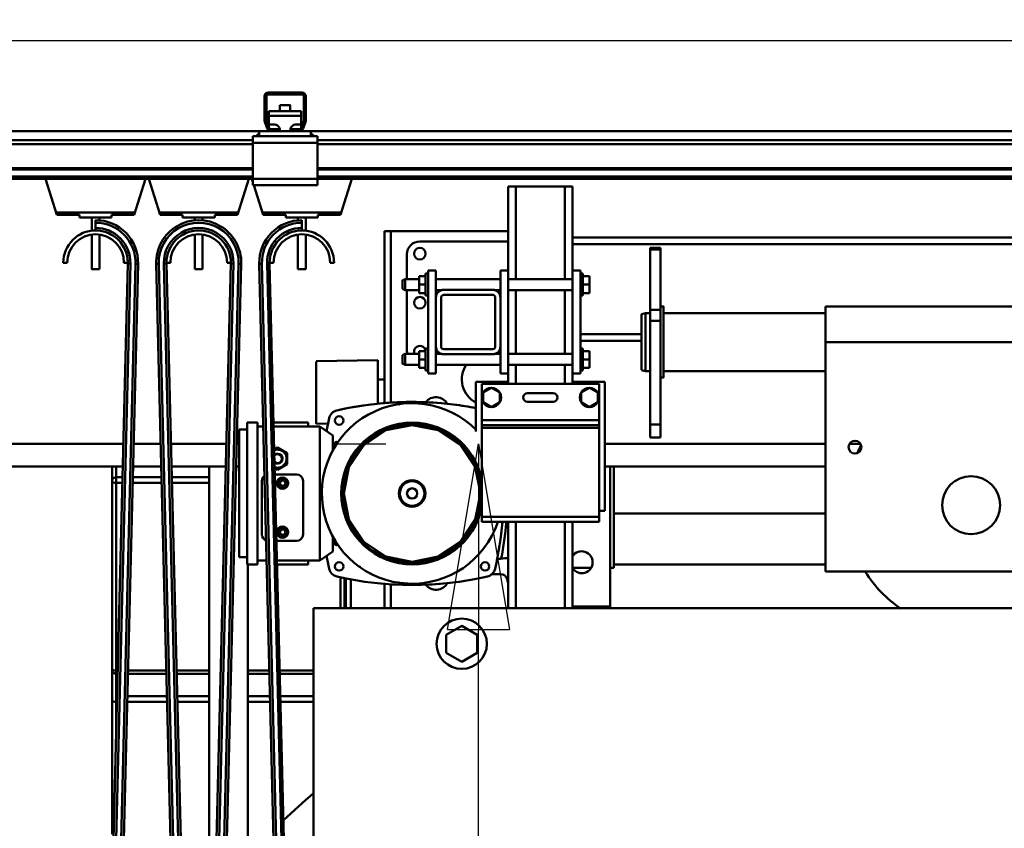
# Model space of a CAD drawing. Units: millimetres. Extents: x 0 to 23760, y 0 to 16800.
# Drawn here: x 7454 to 8218, y 12711 to 13338 of the extents above; entities that cross this region are included whole.
import ezdxf

# ---------------------------------------------------------------- set-up
doc = ezdxf.new("R2010")
doc.units = ezdxf.units.MM
doc.header["$MEASUREMENT"] = 0
doc.layers.add('(1) Shape lines', color=7, linetype='Continuous', lineweight=35)
doc.layers.add('(6) Dimensions', color=7, linetype='Continuous', lineweight=35)
doc.styles.add('Arial', font='ARIAL.TTF')
doc.dimstyles.new('Vertex Style', dxfattribs={"dimscale": 40, "dimtxt": 0.18, "dimasz": 3.6, "dimexe": 1.8, "dimexo": 0.0625, "dimgap": 1.7, "dimtad": 1, "dimdec": 1, "dimdsep": 46, "dimtxsty": 'Arial', "dimblk1": 'CLOSED', "dimblk2": 'CLOSED', "dimsah": 1, "dimcen": 0.09, "dimdle": 1.8, "dimclrd": 9, "dimclre": 9, "dimadec": 1, "dimazin": 2, "dimtfac": 0.65, "dimtdec": 4, "dimtmove": 0, "dimatfit": 3, "dimfxl": 0, "dimtolj": 1, "dimtzin": 0, "dimlwd": 25, "dimlwe": 25, "dimarcsym": 0})

# ---------------------------------------------------------------- blocks, each defined once
blk = doc.blocks.new('_Closed')
at = {"color": 0, "linetype": 'ByBlock', "lineweight": -2}
for p, q in [((-1, 0.166667), (0, 0)), ((-1, 0.166667), (-1, -0.166667)), ((0, 0), (-1, -0.166667)), ((0, 0), (-1, 0))]:
    blk.add_line(p, q, dxfattribs=at)
blk = doc.blocks.new('*D49')
at = {"layer": '(6) Dimensions', "color": 9, "lineweight": 25}
for p, q in [((8720, 13422.9), (8720, 14185.52)), ((10444, 13422.9), (8648, 13422.9)), ((8720, 12558.4), (8720, 13278.9)), ((8180, 12414.4), (8792, 12414.4))]:
    blk.add_line(p, q, dxfattribs=at)
at = {"layer": 'Defpoints', "color": 0}
for p in [(8719.04, 13422.9), (10564, 13422.9), (8060, 12414.4)]:
    blk.add_point(p, dxfattribs=at)
at = {"layer": '(6) Dimensions', "color": 9, "lineweight": 25, "xscale": 144, "yscale": 144, "zscale": 144}
for p, rotation in [((8720, 13422.9), 90), ((8720, 12414.4), 270)]:
    blk.add_blockref('_Closed', p, dxfattribs=dict(at, rotation=rotation))
at = {"layer": '(6) Dimensions', "color": 0, "lineweight": 35, "insert": (8587.28, 13921.9), "char_height": 140, "attachment_point": 5, "rotation": 90, "style": 'Arial'}
blk.add_mtext('\\A1;1009', dxfattribs=at)
blk = doc.blocks.new('*D50')
at = {"layer": '(6) Dimensions', "color": 9, "lineweight": 25}
for p, q in [((7697, 13009.4), (7738, 13009.4)), ((7810, 12558.4), (7810, 12865.4)), ((7940, 12414.4), (7738, 12414.4)), ((7810, 12414.4), (7810, 11698.17))]:
    blk.add_line(p, q, dxfattribs=at)
at = {"layer": 'Defpoints', "color": 0}
for p in [(7810.89, 13009.4), (7817, 13009.4), (8060, 12414.4)]:
    blk.add_point(p, dxfattribs=at)
at = {"layer": '(6) Dimensions', "color": 9, "lineweight": 25, "xscale": 144, "yscale": 144, "zscale": 144}
for p, rotation in [((7810, 13009.4), 90), ((7810, 12414.4), 270)]:
    blk.add_blockref('_Closed', p, dxfattribs=dict(at, rotation=rotation))
at = {"layer": '(6) Dimensions', "color": 0, "lineweight": 35, "insert": (7677.28, 11914.4), "char_height": 140, "attachment_point": 5, "rotation": 90, "style": 'Arial'}
blk.add_mtext('\\A1;595', dxfattribs=at)
blk = doc.blocks.new('*D65')
at = {"layer": '(6) Dimensions', "color": 9, "lineweight": 25}
for p, q in [((5258, 13422.9), (5258, 14228.55)), ((5258, 13566.9), (5258, 13710.9)), ((5740, 13422.9), (5186, 13422.9)), ((5258, 13422.9), (5258, 13321.9)), ((9290, 13321.9), (5186, 13321.9)), ((5258, 13177.9), (5258, 13033.9))]:
    blk.add_line(p, q, dxfattribs=at)
at = {"layer": 'Defpoints', "color": 0}
for p in [(5860, 13422.9), (5257.13, 13321.9), (9410, 13321.9)]:
    blk.add_point(p, dxfattribs=at)
at = {"layer": '(6) Dimensions', "color": 9, "lineweight": 25, "xscale": 144, "yscale": 144, "zscale": 144}
for p, rotation in [((5258, 13422.9), 270), ((5258, 13321.9), 90)]:
    blk.add_blockref('_Closed', p, dxfattribs=dict(at, rotation=rotation))
at = {"layer": '(6) Dimensions', "color": 0, "lineweight": 35, "insert": (5125.28, 14032.9), "char_height": 140, "attachment_point": 5, "rotation": 90, "style": 'Arial'}
blk.add_mtext('\\A1;101', dxfattribs=at)
blk = doc.blocks.new('*D66')
at = {"layer": '(6) Dimensions', "color": 9, "lineweight": 25}
for p, q in [((9290, 13321.9), (5186, 13321.9)), ((5258, 12855.9), (5258, 13177.9)), ((5740, 12711.9), (5186, 12711.9))]:
    blk.add_line(p, q, dxfattribs=at)
at = {"layer": 'Defpoints', "color": 0}
for p in [(5258, 13321.9), (9410, 13321.9), (5860, 12711.9)]:
    blk.add_point(p, dxfattribs=at)
at = {"layer": '(6) Dimensions', "color": 9, "lineweight": 25, "xscale": 144, "yscale": 144, "zscale": 144}
for p, rotation in [((5258, 13321.9), 90), ((5258, 12711.9), 270)]:
    blk.add_blockref('_Closed', p, dxfattribs=dict(at, rotation=rotation))
at = {"layer": '(6) Dimensions', "color": 0, "lineweight": 35, "insert": (5125.28, 13016.9), "char_height": 140, "attachment_point": 5, "rotation": 90, "style": 'Arial'}
blk.add_mtext('\\A1;610', dxfattribs=at)
blk = doc.blocks.new('MACRO_10_ae5f181e-4ff9-4e1e-9992-89b12e466e3e')
at = {"layer": '(1) Shape lines', "color": 7, "linetype": 'Continuous', "lineweight": 50, "ltscale": 120}
for p, q in [((-2920.1, 4848.25), (-2920.1, 4867)), ((-2918.6, 4868), (-2918.6, 4848.22)), ((-2890.1, 4868.5), (-2918.1, 4868.5)), ((-2917.1, 4870), (-2891.1, 4870)), ((-2889.6, 4848.22), (-2889.6, 4868)), ((-2888.1, 4867), (-2888.1, 4848.25)), ((-2908.1, 4855.57), (-2908.1, 4860.05)), ((-2908.1, 4855.57), (-2908.1, 4860.05)), ((-2900.1, 4860.05), (-2900.1, 4855.57)), ((-2900.1, 4860.05), (-2900.1, 4855.57)), ((-2916.6, 4855.57), (-2916.6, 4851.91)), ((-2916.6, 4855.57), (-2891.6, 4855.57)), ((-2916.6, 4851.91), (-2916.6, 4845.24)), ((-2916.6, 4851.91), (-2891.6, 4851.91)), ((-2891.6, 4851.91), (-2891.6, 4855.57)), ((-2891.6, 4845.24), (-2891.6, 4851.91)), ((-2918.01, 4841.97), (-2919.92, 4847.22)), ((-2918.57, 4848.05), (-2916.3, 4841.83)), ((-2916.6, 4845.24), (-2913.1, 4845.24)), ((-2916.6, 4842.64), (-2916.6, 4845.24)), ((-2915.83, 4841.5), (-2910.1, 4841.5)), ((-2909.39, 4841.5), (-2910.1, 4841.5)), ((-2910.1, 4841.5), (-2910.1, 4840)), ((-2898.1, 4841.5), (-2898.81, 4841.5)), ((-2898.1, 4840), (-2898.1, 4841.5)), ((-2898.1, 4841.5), (-2892.37, 4841.5)), ((-2895.1, 4845.24), (-2891.6, 4845.24)), ((-2891.9, 4841.83), (-2889.63, 4848.05)), ((-2891.6, 4842.64), (-2891.6, 4845.24)), ((-2888.28, 4847.22), (-2890.19, 4841.97)), ((-2924.1, 4840), (-4284.1, 4840)), ((-2929.1, 4836), (-2929.1, 4831)), ((-2926.6, 4836), (-2929.1, 4836)), ((-2926.6, 4836), (-2924.1, 4838.5)), ((-2924.1, 4836), (-2926.6, 4836)), ((-2915.19, 4840), (-2924.1, 4840)), ((-2924.1, 4836), (-2924.1, 4840)), ((-2884.1, 4836), (-2924.1, 4836)), ((-2910.1, 4840), (-2915.19, 4840)), ((-2898.1, 4840), (-2910.1, 4840)), ((-2893.01, 4840), (-2898.1, 4840)), ((-2884.1, 4840), (-2893.01, 4840)), ((-1730.1, 4840), (-2884.1, 4840)), ((-2884.1, 4836), (-2884.1, 4840)), ((-2884.1, 4838.5), (-2881.6, 4836)), ((-2881.6, 4836), (-2884.1, 4836)), ((-2879.1, 4836), (-2881.6, 4836)), ((-2879.1, 4836), (-2879.1, 4831)), ((-2929.1, 4833), (-4279.1, 4833)), ((-2929.1, 4830), (-4279.1, 4830)), ((-2879.1, 4831), (-2929.1, 4831)), ((-2929.1, 4831), (-2929.1, 4803)), ((-1529.1, 4833), (-2879.1, 4833)), ((-2879.1, 4803), (-2879.1, 4831)), ((-1529.1, 4830), (-2879.1, 4830)), ((-2929.1, 4811.25), (-4279.1, 4811.25)), ((-1529.1, 4811.25), (-2879.1, 4811.25)), ((-2929.1, 4810.22), (-4279.1, 4810.22)), ((-2929.1, 4804.97), (-4279.1, 4804.97)), ((-2929.1, 4803), (-4279.1, 4803)), ((-3081.1, 4775), (-3089.85, 4803)), ((-3012.35, 4803), (-3021.1, 4775)), ((-3001.1, 4775), (-3009.85, 4803)), ((-2932.35, 4803), (-2941.1, 4775)), ((-2929.1, 4800.6), (-2929.85, 4803)), ((-2879.1, 4803), (-2929.1, 4803)), ((-2929.1, 4803), (-2929.1, 4798)), ((-1529.1, 4810.22), (-2879.1, 4810.22)), ((-1529.1, 4804.97), (-2879.1, 4804.97)), ((-2879.1, 4803), (-2879.1, 4798)), ((-1529.1, 4803), (-2879.1, 4803)), ((-2852.35, 4803), (-2861.1, 4775)), ((-2879.1, 4798), (-2929.1, 4798)), ((-2921.1, 4775), (-2928.29, 4798)), ((-2725.1, 4797), (-2731.1, 4797)), ((-2731.1, 4732), (-2731.1, 4797)), ((-2687.1, 4797), (-2725.1, 4797)), ((-2725.1, 4725.23), (-2725.1, 4797)), ((-2681.1, 4797), (-2687.1, 4797)), ((-2687.1, 4725.23), (-2687.1, 4797)), ((-2681.1, 4732), (-2681.1, 4797)), ((-3081.1, 4775), (-3081.1, 4777)), ((-3081.1, 4777), (-3021.1, 4777)), ((-3063.6, 4775), (-3081.1, 4775)), ((-3063.6, 4773), (-3063.6, 4775)), ((-3038.6, 4773), (-3063.6, 4773)), ((-3054.1, 4762.82), (-3054.1, 4773)), ((-3054.1, 4762.82), (-3054.1, 4773)), ((-3048.1, 4773), (-3048.1, 4770.72)), ((-3048.1, 4773), (-3048.1, 4770.72)), ((-3021.1, 4775), (-3038.6, 4775)), ((-3038.6, 4775), (-3038.6, 4773)), ((-3021.1, 4777), (-3021.1, 4775)), ((-3001.1, 4775), (-3001.1, 4777)), ((-3001.1, 4777), (-2941.1, 4777)), ((-2983.6, 4775), (-3001.1, 4775)), ((-2983.6, 4773), (-2983.6, 4775)), ((-2958.6, 4773), (-2983.6, 4773)), ((-2974.1, 4770.72), (-2974.1, 4773)), ((-2974.1, 4770.72), (-2974.1, 4773)), ((-2968.1, 4773), (-2968.1, 4770.72)), ((-2968.1, 4773), (-2968.1, 4770.72)), ((-2941.1, 4775), (-2958.6, 4775)), ((-2958.6, 4775), (-2958.6, 4773)), ((-2941.1, 4777), (-2941.1, 4775)), ((-2921.1, 4775), (-2921.1, 4777)), ((-2921.1, 4777), (-2861.1, 4777)), ((-2903.6, 4775), (-2921.1, 4775)), ((-2903.6, 4773), (-2903.6, 4775)), ((-2878.6, 4773), (-2903.6, 4773)), ((-2894.1, 4770.72), (-2894.1, 4773)), ((-2894.1, 4770.72), (-2894.1, 4773)), ((-2888.1, 4773), (-2888.1, 4762.82)), ((-2888.1, 4773), (-2888.1, 4762.99)), ((-2878.6, 4775), (-2878.6, 4773)), ((-2861.1, 4775), (-2878.6, 4775)), ((-2861.1, 4777), (-2861.1, 4775)), ((-3051.1, 4771), (-3051.1, 4769)), ((-3051.1, 4765), (-3051.1, 4769)), ((-3051.1, 4763), (-3051.1, 4765)), ((-2891.1, 4769), (-2891.1, 4771)), ((-2891.1, 4765), (-2891.1, 4769)), ((-2891.1, 4763), (-2891.1, 4765)), ((-3054.1, 4733), (-3054.1, 4759.72)), ((-3054.1, 4733), (-3054.1, 4759.72)), ((-3048.1, 4759.72), (-3048.1, 4733)), ((-3048.1, 4759.72), (-3048.1, 4733)), ((-2974.1, 4733), (-2974.1, 4759.72)), ((-2974.1, 4733), (-2974.1, 4759.72)), ((-2968.1, 4759.72), (-2968.1, 4733)), ((-2968.1, 4759.36), (-2968.1, 4733)), ((-2894.1, 4733), (-2894.1, 4759.72)), ((-2894.1, 4733), (-2894.1, 4759.72)), ((-2891.1, 4763), (-2891.1, 4763)), ((-2888.1, 4759.72), (-2888.1, 4733)), ((-2888.1, 4759.36), (-2888.1, 4733)), ((-2822.1, 4762.5), (-2827.1, 4762.5)), ((-2827.1, 4762.5), (-2827.1, 4647.5)), ((-2731.1, 4762.5), (-2822.1, 4762.5)), ((-2822.1, 4762.5), (-2822.1, 4629.45)), ((-2681.1, 4757.5), (-2318.1, 4757.5)), ((-2799.6, 4754.5), (-2731.1, 4754.5)), ((-2681.1, 4752.5), (-2298.1, 4752.5)), ((-2621.1, 4749.5), (-2621.1, 4748.16)), ((-2621.1, 4749.5), (-2613.1, 4749.5)), ((-2613.1, 4748.16), (-2613.1, 4749.5)), ((-2809.6, 4725.23), (-2809.6, 4744.5)), ((-2621.1, 4701.58), (-2621.1, 4748.16)), ((-2621.1, 4748.16), (-2613.1, 4748.16)), ((-2613.1, 4701.58), (-2613.1, 4748.16)), ((-3073.1, 4738), (-3076.1, 4738)), ((-3026.11, 4737.38), (-3044.09, 4015.82)), ((-3024.11, 4737.33), (-3042.09, 4015.77)), ((-3020.11, 4737.23), (-3038.09, 4015.67)), ((-3018.11, 4737.18), (-3036.09, 4015.62)), ((-3029.1, 4738), (-3026.1, 4738)), ((-3026.11, 4737.38), (-3024.11, 4737.33)), ((-3020.11, 4737.23), (-3018.11, 4737.18)), ((-3002.09, 4737.23), (-3004.09, 4737.18)), ((-2986.11, 4015.62), (-3004.09, 4737.18)), ((-2984.11, 4015.67), (-3002.09, 4737.23)), ((-2996.09, 4737.38), (-2998.09, 4737.33)), ((-2980.11, 4015.77), (-2998.09, 4737.33)), ((-2993.1, 4738), (-2996.1, 4738)), ((-2978.11, 4015.82), (-2996.09, 4737.38)), ((-2946.11, 4737.38), (-2964.09, 4015.82)), ((-2944.11, 4737.33), (-2962.09, 4015.77)), ((-2940.11, 4737.23), (-2958.09, 4015.67)), ((-2938.11, 4737.18), (-2956.09, 4015.62)), ((-2949.1, 4738), (-2946.1, 4738)), ((-2946.11, 4737.38), (-2944.11, 4737.33)), ((-2940.11, 4737.23), (-2938.11, 4737.18)), ((-2922.09, 4737.23), (-2924.09, 4737.18)), ((-2906.11, 4015.62), (-2924.09, 4737.18)), ((-2904.11, 4015.67), (-2922.09, 4737.23)), ((-2916.09, 4737.38), (-2918.09, 4737.33)), ((-2900.11, 4015.77), (-2918.09, 4737.33)), ((-2913.1, 4738), (-2916.1, 4738)), ((-2898.11, 4015.82), (-2916.09, 4737.38)), ((-2869.1, 4738), (-2866.1, 4738)), ((-3048.1, 4733), (-3048.1, 4733)), ((-2974.1, 4733), (-2968.1, 4733)), ((-2974.1, 4733), (-2968.1, 4733)), ((-2894.1, 4733), (-2888.1, 4733)), ((-2894.1, 4733), (-2888.1, 4733)), ((-2795.1, 4727.5), (-2800.1, 4727.5)), ((-2800.1, 4721), (-2800.1, 4727.5)), ((-2795.1, 4712.5), (-2795.1, 4729.5)), ((-2795.1, 4729.5), (-2793.1, 4729.5)), ((-2787.1, 4732), (-2793.1, 4732)), ((-2793.1, 4652), (-2793.1, 4732)), ((-2787.1, 4732), (-2787.1, 4711)), ((-2737.1, 4732), (-2737.1, 4711)), ((-2737.1, 4732), (-2731.1, 4732)), ((-2731.1, 4652), (-2731.1, 4732)), ((-2681.1, 4732), (-2681.1, 4652)), ((-2681.1, 4732), (-2675.1, 4732)), ((-2675.1, 4652), (-2675.1, 4732)), ((-2675.1, 4729.5), (-2673.1, 4729.5)), ((-2673.1, 4712.5), (-2673.1, 4729.5)), ((-2673.1, 4727.5), (-2668.1, 4727.5)), ((-2668.1, 4721), (-2668.1, 4727.5)), ((-2813.1, 4724.25), (-2811.1, 4725.25)), ((-2813.1, 4724.25), (-2811.1, 4725.25)), ((-2813.1, 4724.24), (-2813.1, 4724.24)), ((-2811.1, 4725.25), (-2800.1, 4725.25)), ((-2811.1, 4725.25), (-2800.1, 4725.25)), ((-2800.1, 4714.5), (-2800.1, 4721)), ((-2795.1, 4721), (-2800.1, 4721)), ((-2787.1, 4725.25), (-2737.1, 4725.25)), ((-2787.1, 4725.25), (-2737.1, 4725.25)), ((-2731.1, 4725.25), (-2681.1, 4725.25)), ((-2673.1, 4721), (-2668.1, 4721)), ((-2668.1, 4714.5), (-2668.1, 4721)), ((-2813.1, 4717.76), (-2813.1, 4717.76)), ((-2811.1, 4716.75), (-2813.1, 4717.75)), ((-2811.1, 4716.75), (-2813.1, 4717.75)), ((-2800.1, 4716.75), (-2811.1, 4716.75)), ((-2800.1, 4716.75), (-2811.1, 4716.75)), ((-2809.6, 4669.5), (-2809.6, 4716.77)), ((-2795.1, 4714.5), (-2800.1, 4714.5)), ((-2793.1, 4712.5), (-2795.1, 4712.5)), ((-2782.36, 4716.75), (-2787.1, 4716.75)), ((-2782.36, 4716.75), (-2787.1, 4716.75)), ((-2781.1, 4717), (-2743.1, 4717)), ((-2743.1, 4713), (-2781.1, 4713)), ((-2737.1, 4716.75), (-2741.84, 4716.75)), ((-2737.1, 4716.75), (-2741.84, 4716.75)), ((-2681.1, 4716.75), (-2731.1, 4716.75)), ((-2725.1, 4667.25), (-2725.1, 4716.77)), ((-2687.1, 4667.25), (-2687.1, 4716.77)), ((-2673.1, 4712.5), (-2675.1, 4712.5)), ((-2673.1, 4714.5), (-2668.1, 4714.5)), ((-2787.1, 4673), (-2787.1, 4711)), ((-2783.1, 4711), (-2783.1, 4673)), ((-2741.1, 4673), (-2741.1, 4711)), ((-2737.1, 4711), (-2737.1, 4673)), ((-2613.1, 4704), (-2610.6, 4704)), ((-2485.1, 4704), (-2485.1, 4676.5)), ((-2485.1, 4704), (-2281.1, 4704)), ((-2627.7, 4698.2), (-2624.7, 4699)), ((-2627.7, 4654.89), (-2627.7, 4698.11)), ((-2624.7, 4699), (-2621.1, 4699)), ((-2624.7, 4654.1), (-2624.7, 4698.9)), ((-2621.1, 4701.58), (-2621.1, 4692.92)), ((-2621.1, 4701.58), (-2613.1, 4701.58)), ((-2613.1, 4692.92), (-2613.1, 4701.58)), ((-2610.6, 4699), (-2485.1, 4699)), ((-2621.1, 4612.5), (-2621.1, 4692.92)), ((-2621.1, 4692.92), (-2613.1, 4692.92)), ((-2613.1, 4612.5), (-2613.1, 4692.92)), ((-2675.1, 4682.5), (-2627.7, 4682.5)), ((-2675.1, 4677.5), (-2627.7, 4677.5)), ((-2281.1, 4676.5), (-2485.1, 4676.5)), ((-2485.1, 4676.5), (-2485.1, 4498.5)), ((-2813.1, 4666.25), (-2811.1, 4667.25)), ((-2811.1, 4667.25), (-2800.1, 4667.25)), ((-2800.1, 4663), (-2800.1, 4669.5)), ((-2795.1, 4669.5), (-2800.1, 4669.5)), ((-2795.1, 4654.5), (-2795.1, 4671.5)), ((-2795.1, 4671.5), (-2793.1, 4671.5)), ((-2787.1, 4673), (-2787.1, 4652)), ((-2787.1, 4667.25), (-2782.36, 4667.25)), ((-2781.1, 4671), (-2743.1, 4671)), ((-2743.1, 4667), (-2781.1, 4667)), ((-2741.84, 4667.25), (-2737.1, 4667.25)), ((-2737.1, 4673), (-2737.1, 4652)), ((-2731.1, 4667.25), (-2681.1, 4667.25)), ((-2675.1, 4671.5), (-2673.1, 4671.5)), ((-2673.1, 4654.5), (-2673.1, 4671.5)), ((-2673.1, 4669.5), (-2668.1, 4669.5)), ((-2668.1, 4663), (-2668.1, 4669.5)), ((-2880.1, 4661.66), (-2832.1, 4662.5)), ((-2832.1, 4647.5), (-2832.1, 4662.33)), ((-2811.1, 4658.75), (-2813.1, 4659.75)), ((-2800.1, 4658.75), (-2811.1, 4658.75)), ((-2795.1, 4663), (-2800.1, 4663)), ((-2800.1, 4656.5), (-2800.1, 4663)), ((-2737.1, 4658.75), (-2787.1, 4658.75)), ((-2681.1, 4658.75), (-2731.1, 4658.75)), ((-2725.1, 4644), (-2725.1, 4658.75)), ((-2687.1, 4644), (-2687.1, 4658.75)), ((-2673.1, 4663), (-2668.1, 4663)), ((-2668.1, 4656.5), (-2668.1, 4663)), ((-2832.1, 4652.5), (-2832.1, 4652.5)), ((-2832.1, 4647.5), (-2832.1, 4652.39)), ((-2795.1, 4656.5), (-2800.1, 4656.5)), ((-2793.1, 4654.5), (-2795.1, 4654.5)), ((-2787.1, 4652), (-2793.1, 4652)), ((-2737.1, 4652), (-2731.1, 4652)), ((-2731.1, 4644), (-2731.1, 4652)), ((-2681.1, 4652), (-2675.1, 4652)), ((-2681.1, 4644), (-2681.1, 4652)), ((-2673.1, 4654.5), (-2675.1, 4654.5)), ((-2673.1, 4656.5), (-2668.1, 4656.5)), ((-2624.7, 4654), (-2627.7, 4654.8)), ((-2621.1, 4654), (-2624.7, 4654)), ((-2485.1, 4654), (-2610.6, 4654)), ((-2827.1, 4647.5), (-2832.1, 4647.5)), ((-2832.1, 4647.5), (-2832.1, 4628.56)), ((-2827.1, 4647.5), (-2827.1, 4629.11)), ((-2756.1, 4607.2), (-2756.1, 4645.5)), ((-2737.6, 4645.5), (-2756.1, 4645.5)), ((-2751.6, 4644), (-2751.6, 4633.5)), ((-2660.6, 4644), (-2751.6, 4644)), ((-2737.6, 4645.5), (-2737.6, 4644)), ((-2731.6, 4645.5), (-2737.6, 4645.5)), ((-2731.6, 4644), (-2731.6, 4645.5)), ((-2731.15, 4645.5), (-2731.6, 4645.5)), ((-2680.6, 4645.5), (-2681.05, 4645.5)), ((-2680.6, 4645.5), (-2680.6, 4644)), ((-2674.6, 4645.5), (-2680.6, 4645.5)), ((-2674.6, 4644), (-2674.6, 4645.5)), ((-2656.1, 4645.5), (-2674.6, 4645.5)), ((-2660.6, 4633.5), (-2660.6, 4644)), ((-2656.1, 4545.5), (-2656.1, 4645.5)), ((-2610.6, 4649), (-2613.1, 4649)), ((-2750.6, 4637.25), (-2744.1, 4641.01)), ((-2750.6, 4629.75), (-2750.6, 4637.25)), ((-2744.1, 4641.01), (-2737.6, 4637.25)), ((-2737.6, 4637.25), (-2737.6, 4629.75)), ((-2716.1, 4636.8), (-2696.1, 4636.8)), ((-2674.6, 4637.25), (-2668.1, 4641.01)), ((-2674.6, 4629.75), (-2674.6, 4637.25)), ((-2668.1, 4641.01), (-2661.6, 4637.25)), ((-2661.6, 4637.25), (-2661.6, 4629.75)), ((-2751.6, 4633.5), (-2751.6, 4616)), ((-2744.1, 4625.99), (-2750.6, 4629.75)), ((-2737.6, 4629.75), (-2744.1, 4625.99)), ((-2696.1, 4630.2), (-2716.1, 4630.2)), ((-2668.1, 4625.99), (-2674.6, 4629.75)), ((-2661.6, 4629.75), (-2668.1, 4625.99)), ((-2660.6, 4616), (-2660.6, 4633.5)), ((-2933.6, 4614.06), (-2933.6, 4504.06)), ((-2933.6, 4614.06), (-2925.6, 4614.06)), ((-2925.6, 4614.06), (-2925.6, 4504.06)), ((-2886.1, 4614.06), (-2913.24, 4614.06)), ((-2886.1, 4614.06), (-2886.1, 4611.06)), ((-2870.9, 4613.18), (-2880.1, 4613.34)), ((-2751.6, 4616), (-2751.6, 4612)), ((-2660.6, 4616), (-2751.6, 4616)), ((-2751.6, 4612), (-2751.6, 4610)), ((-2660.6, 4612), (-2751.6, 4612)), ((-2660.6, 4616), (-2660.6, 4612)), ((-2660.6, 4612), (-2660.6, 4610)), ((-2621.1, 4612.5), (-2621.1, 4602.5)), ((-2621.1, 4612.5), (-2613.1, 4612.5)), ((-2613.1, 4602.5), (-2613.1, 4612.5)), ((-2939.6, 4608.56), (-2939.6, 4509.56)), ((-2939.6, 4608.56), (-2933.6, 4608.56)), ((-2920.95, 4611.06), (-2925.6, 4611.06)), ((-2877.1, 4611.06), (-2912.94, 4611.06)), ((-2877.1, 4507.06), (-2877.1, 4611.06)), ((-2877.1, 4611.06), (-2867.1, 4604.06)), ((-2751.6, 4610), (-2751.6, 4541)), ((-2660.6, 4610), (-2751.6, 4610)), ((-2660.6, 4610), (-2660.6, 4541)), ((-3029.59, 4597.5), (-4154.1, 4597.5)), ((-3000.61, 4597.5), (-3021.59, 4597.5)), ((-2949.59, 4597.5), (-2992.61, 4597.5)), ((-2939.6, 4597.5), (-2941.59, 4597.5)), ((-2867.1, 4604.06), (-2867.1, 4591.87)), ((-2865.6, 4597.56), (-2867.1, 4597.56)), ((-2865.6, 4594.45), (-2865.6, 4597.56)), ((-2863.59, 4598.97), (-2863.07, 4598.78)), ((-2485.1, 4597.5), (-2656.1, 4597.5)), ((-2621.1, 4602.5), (-2613.1, 4602.5)), ((-2457.87, 4597.5), (-2466.33, 4597.5)), ((-2910.1, 4594.72), (-2912.5, 4593.34)), ((-2912.5, 4593.25), (-2909.94, 4594.72)), ((-2910.1, 4594.72), (-2909.94, 4594.72)), ((-2909.94, 4594.72), (-2902.44, 4590.39)), ((-2909.94, 4593.06), (-2909.94, 4593.06)), ((-2902.44, 4590.39), (-2902.44, 4581.73)), ((-2909.94, 4577.4), (-2902.44, 4581.73)), ((-3030.03, 4580), (-4154.1, 4580)), ((-3038.1, 4580), (-3038.1, 4569.1)), ((-3035.1, 4571.62), (-3035.1, 4580)), ((-3000.17, 4580), (-3022.03, 4580)), ((-2950.03, 4580), (-2992.17, 4580)), ((-2963.1, 4579.8), (-2963.1, 4285.9)), ((-2939.6, 4580), (-2942.03, 4580)), ((-2912.14, 4578.67), (-2909.94, 4577.4)), ((-2912.13, 4578.58), (-2910.1, 4577.4)), ((-2910.1, 4577.4), (-2909.94, 4577.4)), ((-2909.94, 4579.06), (-2909.94, 4579.06)), ((-2485.1, 4580), (-2656.1, 4580)), ((-2652.1, 4471.5), (-2652.1, 4580)), ((-2649.1, 4501.5), (-2649.1, 4580)), ((-3038.1, 4569.1), (-3038.1, 4568)), ((-3038.1, 4568), (-3038.1, 4422.82)), ((-3030.24, 4571.62), (-3035.1, 4571.62)), ((-3035.1, 4567.21), (-3035.1, 4571.62)), ((-3030.35, 4567.21), (-3035.1, 4567.21)), ((-3035.1, 4421.68), (-3035.1, 4567.21)), ((-2999.85, 4567.21), (-3022.35, 4567.21)), ((-2999.96, 4571.62), (-3022.24, 4571.62)), ((-2963.1, 4571.62), (-2991.96, 4571.62)), ((-2963.1, 4567.21), (-2991.85, 4567.21)), ((-2922.1, 4568.81), (-2922.1, 4527.31)), ((-2895.1, 4573.81), (-2912.02, 4573.81)), ((-2908.41, 4567.06), (-2907.25, 4569.06)), ((-2907.25, 4565.06), (-2908.41, 4567.06)), ((-2907.25, 4569.06), (-2904.95, 4569.06)), ((-2904.95, 4569.06), (-2903.79, 4567.06)), ((-2903.79, 4567.06), (-2904.95, 4565.06)), ((-2890.1, 4527.31), (-2890.1, 4568.81)), ((-2904.95, 4565.06), (-2907.25, 4565.06)), ((-2656.1, 4545.5), (-2660.6, 4545.5)), ((-2485.1, 4543.5), (-2649.1, 4543.5)), ((-2751.6, 4541), (-2751.6, 4537)), ((-2660.6, 4541), (-2751.6, 4541)), ((-2660.6, 4537), (-2751.6, 4537)), ((-2731.1, 4470), (-2731.1, 4537)), ((-2725.1, 4470), (-2725.1, 4537)), ((-2687.1, 4470), (-2687.1, 4537)), ((-2681.1, 4470), (-2681.1, 4537)), ((-2660.6, 4541), (-2660.6, 4537)), ((-2908.41, 4529.06), (-2907.25, 4531.06)), ((-2907.25, 4527.06), (-2908.41, 4529.06)), ((-2907.25, 4531.06), (-2904.95, 4531.06)), ((-2904.95, 4531.06), (-2903.79, 4529.06)), ((-2903.79, 4529.06), (-2904.95, 4527.06)), ((-2910.73, 4522.31), (-2895.1, 4522.31)), ((-2904.95, 4527.06), (-2907.25, 4527.06)), ((-2867.1, 4525.65), (-2867.1, 4514.06)), ((-2867.1, 4520.56), (-2865.6, 4520.56)), ((-2865.6, 4520.56), (-2865.6, 4523.48)), ((-2867.1, 4514.06), (-2877.1, 4507.06)), ((-2863.07, 4519.34), (-2863.59, 4519.15)), ((-2933.6, 4509.56), (-2939.6, 4509.56)), ((-2918.36, 4507.06), (-2925.6, 4507.06)), ((-2877.1, 4507.06), (-2910.35, 4507.06)), ((-2886.1, 4507.06), (-2886.1, 4504.06)), ((-2925.6, 4504.06), (-2933.6, 4504.06)), ((-2933.1, 4285.9), (-2933.1, 4503.37)), ((-2886.1, 4504.06), (-2910.43, 4504.06)), ((-2740.43, 4504.32), (-2740.43, 4504.32)), ((-2681.1, 4501.5), (-2666.79, 4501.5)), ((-2652.1, 4501.5), (-2649.1, 4501.5)), ((-2649.1, 4504.08), (-2485.1, 4504.08)), ((-2258.1, 4498.5), (-2485.1, 4498.5)), ((-2861.1, 4494), (-2861.1, 4470)), ((-2858.1, 4470), (-2858.1, 4493.43)), ((-2857.1, 4493.24), (-2857.1, 4469.87)), ((-2853.1, 4469.65), (-2853.1, 4492.11)), ((-2736.84, 4496.56), (-2743.69, 4496.56)), ((-2827.1, 4489.01), (-2827.1, 4470)), ((-2822.1, 4488.68), (-2822.1, 4470)), ((-2882.1, 4470), (-2151.58, 4470)), ((-2882.1, 4290), (-2882.1, 4470)), ((-2679.17, 4471.5), (-2681.09, 4471.5)), ((-2679.17, 4470), (-2679.17, 4471.5)), ((-2655.03, 4471.5), (-2679.17, 4471.5)), ((-2655.03, 4471.5), (-2655.03, 4470)), ((-2652.1, 4471.5), (-2655.03, 4471.5)), ((-2652.1, 4470), (-2652.1, 4471.5)), ((-2779.1, 4449.43), (-2767.1, 4456.36)), ((-2767.1, 4456.36), (-2755.1, 4449.43)), ((-2779.1, 4435.57), (-2779.1, 4449.43)), ((-2755.1, 4449.43), (-2755.1, 4435.57)), ((-2767.1, 4428.64), (-2779.1, 4435.57)), ((-2755.1, 4435.57), (-2767.1, 4428.64)), ((-3033.98, 4421.68), (-3035.1, 4421.68)), ((-2996.23, 4421.68), (-3025.97, 4421.68)), ((-2963.1, 4421.68), (-2988.22, 4421.68)), ((-2933.1, 4421.68), (-2916.23, 4421.68)), ((-2908.22, 4421.68), (-2882.1, 4421.68)), ((-3034.04, 4419.2), (-3035.1, 4419.2)), ((-3034.04, 4419.2), (-3035.1, 4419.2)), ((-2996.17, 4419.2), (-3026.03, 4419.2)), ((-2996.17, 4419.2), (-3026.03, 4419.2)), ((-2963.1, 4419.2), (-2988.16, 4419.2)), ((-2963.1, 4419.2), (-2988.16, 4419.2)), ((-2933.1, 4419.2), (-2916.17, 4419.2)), ((-2916.17, 4419.2), (-2933.1, 4419.2)), ((-2908.16, 4419.2), (-2882.1, 4419.2)), ((-2882.1, 4419.2), (-2908.16, 4419.2)), ((-3038.1, 4399.67), (-3038.1, 4398.57)), ((-3038.1, 4398.57), (-3038.1, 4294.92)), ((-3035.1, 4397.37), (-3035.1, 4401.78)), ((-3034.47, 4401.78), (-3035.1, 4401.78)), ((-2995.73, 4401.78), (-3026.47, 4401.78)), ((-2963.1, 4401.78), (-2987.73, 4401.78)), ((-2933.1, 4401.78), (-2915.73, 4401.78)), ((-2907.73, 4401.78), (-2882.1, 4401.78)), ((-3035.1, 4376.49), (-3035.1, 4397.37)), ((-3034.58, 4397.37), (-3035.1, 4397.37)), ((-2995.62, 4397.37), (-3026.58, 4397.37)), ((-2963.1, 4397.37), (-2987.62, 4397.37)), ((-2933.1, 4397.37), (-2915.62, 4397.37)), ((-2907.62, 4397.37), (-2882.1, 4397.37))]:
    blk.add_line(p, q, dxfattribs=at)
at = {"layer": '(1) Shape lines', "color": 7, "linetype": 'Continuous', "lineweight": 50, "ltscale": 40}
for p, q in [((-2865.57, 4622.86), (-2865.03, 4623.09)), ((-2865.03, 4623.09), (-2865.03, 4623.09)), ((-2865.03, 4623.09), (-2865.03, 4623.09)), ((-2869.8, 4617.99), (-2869.63, 4618.5)), ((-2869.63, 4618.5), (-2869.41, 4619)), ((-2815, 4611.73), (-2803.3, 4612.27)), ((-2803.3, 4612.27), (-2800.4, 4612.3)), ((-2803.3, 4612.27), (-2795.26, 4611.04)), ((-2800.4, 4612.3), (-2788.73, 4609.55)), ((-2837.34, 4602.75), (-2827.1, 4608.56)), ((-2795.26, 4611.04), (-2788.73, 4609.55)), ((-2788.73, 4609.55), (-2786.28, 4608.94)), ((-2788.73, 4609.55), (-2785.32, 4608.03)), ((-2786.28, 4608.94), (-2775.58, 4603.05)), ((-2786.28, 4608.94), (-2784.2, 4608.32)), ((-2850.59, 4587.98), (-2842.79, 4597.17)), ((-2849.29, 4590.8), (-2839.66, 4600.93)), ((-2842.79, 4597.17), (-2840.87, 4599.28)), ((-2840.87, 4599.28), (-2839.49, 4600.72)), ((-2840.81, 4599.31), (-2840.81, 4599.31)), ((-2839.66, 4600.93), (-2837.34, 4602.75)), ((-2775.58, 4603.05), (-2773.2, 4601.62)), ((-2773.2, 4601.62), (-2768.45, 4596.83)), ((-2771.54, 4600.93), (-2761.91, 4590.8)), ((-2856.45, 4577.14), (-2849.69, 4590.19)), ((-2849.69, 4590.19), (-2849.29, 4590.8)), ((-2764.23, 4592.56), (-2762.7, 4591.01)), ((-2761.91, 4590.8), (-2761.51, 4590.19)), ((-2761.72, 4590.04), (-2755.86, 4578.74)), ((-2761.51, 4590.19), (-2754.75, 4577.14)), ((-2856.69, 4574.89), (-2851.76, 4585.58)), ((-2854.57, 4579.35), (-2851.76, 4585.58)), ((-2851.76, 4585.58), (-2849.67, 4588.51)), ((-2851.76, 4585.58), (-2850.59, 4587.98)), ((-2857.3, 4571.84), (-2854.57, 4579.35)), ((-2857.3, 4571.84), (-2856.69, 4574.89)), ((-2755.86, 4578.74), (-2752.98, 4567.28)), ((-2754.75, 4577.14), (-2754.24, 4575.75)), ((-2754.24, 4575.75), (-2751.76, 4562.75)), ((-2859.07, 4560.68), (-2857.3, 4571.84)), ((-2857.51, 4569.99), (-2857.51, 4569.98)), ((-2752.98, 4567.28), (-2752.4, 4564.59)), ((-2752.98, 4567.28), (-2752.6, 4559.06)), ((-2858.18, 4548.14), (-2859.07, 4560.68)), ((-2752.4, 4564.59), (-2752.78, 4552.43)), ((-2752.6, 4559.06), (-2752.78, 4552.43)), ((-2751.6, 4559.06), (-2752.76, 4548.08)), ((-2751.76, 4562.75), (-2751.6, 4559.06)), ((-2752.78, 4552.43), (-2753.62, 4548.72)), ((-2752.78, 4552.43), (-2752.88, 4550.05)), ((-2856.86, 4544.7), (-2857.75, 4547.18)), ((-2856.86, 4544.7), (-2857.58, 4548.72)), ((-2852.6, 4533.53), (-2856.86, 4544.7)), ((-2854.57, 4538.78), (-2856.86, 4544.7)), ((-2752.88, 4550.05), (-2756.6, 4538.21)), ((-2752.76, 4548.08), (-2754.24, 4542.38)), ((-2752.88, 4550.05), (-2753.02, 4548.14)), ((-2851.09, 4531.38), (-2854.57, 4538.78)), ((-2757.49, 4535.7), (-2761.2, 4530.2)), ((-2754.24, 4542.38), (-2757.68, 4534.23)), ((-2756.6, 4538.21), (-2757.49, 4535.7)), ((-2851.09, 4531.38), (-2852.6, 4533.53)), ((-2844.26, 4522.09), (-2851.09, 4531.38)), ((-2757.68, 4534.23), (-2761.91, 4527.32)), ((-2761.86, 4529.22), (-2761.86, 4529.22)), ((-2761.31, 4530.03), (-2761.31, 4530.03)), ((-2837.34, 4515.38), (-2845.04, 4522.23)), ((-2765.95, 4523.17), (-2776.11, 4514.72)), ((-2766.16, 4522.23), (-2773.86, 4515.38)), ((-2761.91, 4527.32), (-2766.16, 4522.23)), ((-2764.78, 4524.9), (-2765.95, 4523.17)), ((-2833.64, 4512.95), (-2837.34, 4515.38)), ((-2822.29, 4507.71), (-2833.64, 4512.95)), ((-2777.56, 4512.95), (-2788.91, 4507.71)), ((-2776.11, 4514.72), (-2777.81, 4513.36)), ((-2773.86, 4515.38), (-2777.56, 4512.95)), ((-2820.16, 4507.09), (-2822.29, 4507.71)), ((-2805.6, 4505.06), (-2820.16, 4507.09)), ((-2791.04, 4507.09), (-2805.6, 4505.06)), ((-2788.91, 4507.71), (-2791.04, 4507.09)), ((-2742.65, 4497.68), (-2742.65, 4497.69)), ((-2746.18, 4495.03), (-2746.18, 4495.03)), ((-2746.18, 4495.03), (-2746.18, 4495.03)), ((-2744.23, 4496.11), (-2744.66, 4495.81)), ((-2743.82, 4496.44), (-2744.23, 4496.11))]:
    blk.add_line(p, q, dxfattribs=at)
at = {"layer": '(1) Shape lines', "color": 7, "linetype": 'Continuous', "lineweight": 50, "ltscale": 120}
for points in [[(-2900.13, 4860.05), (-2900.1, 4860.05), (-2908.07, 4860.05)], [(-3054.1, 4733), (-3054.1, 4733), (-3054.1, 4733)], [(-3054.09, 4733), (-3054.1, 4733), (-3048.11, 4733)], [(-2813.1, 4724.24), (-2813.1, 4724.25), (-2813.1, 4717.76)], [(-2811.1, 4716.77), (-2811.1, 4725.25), (-2811.1, 4725.23)], [(-2610.6, 4649.09), (-2610.6, 4649), (-2610.6, 4704), (-2610.6, 4703.91)], [(-2813.1, 4666.25), (-2813.1, 4659.75), (-2813.1, 4659.75)], [(-2811.1, 4658.75), (-2811.1, 4658.75), (-2811.1, 4667.25)], [(-2880.1, 4661.52), (-2880.1, 4613.34), (-2880.1, 4613.48)], [(-2867.82, 4621.28), (-2869.16, 4619.5)], [(-2866.98, 4622.01), (-2867.82, 4621.28)], [(-2866.04, 4622.62), (-2866.98, 4622.01)], [(-2866.98, 4622.01), (-2866.98, 4622.01)], [(-2865.03, 4623.09), (-2866.04, 4622.62)], [(-2863.96, 4623.42), (-2865.03, 4623.09)], [(-2865.03, 4623.09), (-2865.03, 4623.09)], [(-2869.63, 4618.49), (-2869.96, 4617.42)], [(-2869.16, 4619.5), (-2869.63, 4618.49)], [(-2869.63, 4618.5), (-2869.63, 4618.5)], [(-2805.6, 4612.06), (-2825.88, 4608.03), (-2843.08, 4596.54), (-2854.57, 4579.35), (-2858.6, 4559.06), (-2854.57, 4538.78), (-2843.08, 4521.59), (-2825.88, 4510.1), (-2805.6, 4506.06)], [(-2805.6, 4506.06), (-2785.32, 4510.1), (-2768.12, 4521.59), (-2756.63, 4538.78), (-2752.6, 4559.06), (-2756.63, 4579.35), (-2768.12, 4596.54), (-2785.32, 4608.03), (-2805.6, 4612.06)], [(-2869.96, 4500.7), (-2869.16, 4498.62)], [(-2869.16, 4498.62), (-2868.55, 4497.69)], [(-2868.55, 4497.69), (-2867.82, 4496.84)], [(-2743.38, 4496.84), (-2742.65, 4497.69)], [(-2742.65, 4497.69), (-2742.04, 4498.62)], [(-2742.65, 4497.69), (-2742.65, 4497.69)], [(-2742.04, 4498.62), (-2741.24, 4500.7)], [(-2867.82, 4496.84), (-2866.97, 4496.11)], [(-2866.97, 4496.11), (-2866.04, 4495.5)], [(-2866.04, 4495.5), (-2863.96, 4494.71)], [(-2747.24, 4494.71), (-2746.18, 4495.03)], [(-2746.18, 4495.03), (-2745.16, 4495.5)], [(-2746.18, 4495.03), (-2746.18, 4495.03)], [(-2745.16, 4495.5), (-2744.23, 4496.11)], [(-2744.23, 4496.11), (-2743.38, 4496.84)], [(-2744.23, 4496.11), (-2744.23, 4496.11)], [(-2743.38, 4496.84), (-2743.38, 4496.84)], [(-3038.1, 4422.82), (-3038.1, 4422.2), (-3038.1, 4422.2)], [(-3038.1, 4422.2), (-3038.1, 4422.2), (-3038.1, 4399.67)], [(-3035.1, 4419.2), (-3035.1, 4419.2), (-3035.1, 4421.68)], [(-3035.1, 4401.78), (-3035.1, 4419.2), (-3035.1, 4419.2)]]:
    blk.add_lwpolyline(points, dxfattribs=at)
at = {"layer": '(1) Shape lines', "color": 7, "linetype": 'Continuous', "lineweight": 50, "ltscale": 40}
for points in [[(-2869.8, 4617.99), (-2869.63, 4618.5), (-2869.63, 4618.49)], [(-2869.62, 4618.52), (-2869.63, 4618.5), (-2869.41, 4619)], [(-2827.1, 4608.56), (-2822.29, 4610.42), (-2812.95, 4612.53)], [(-2827, 4608.32), (-2815, 4611.73), (-2812.91, 4612.27), (-2800.4, 4612.3)], [(-2812.95, 4612.53), (-2805.6, 4613.06), (-2798.25, 4612.53), (-2788.91, 4610.42), (-2784.1, 4608.56), (-2773.86, 4602.75), (-2771.54, 4600.93)], [(-2800.4, 4612.3), (-2798.29, 4612.27), (-2786.28, 4608.94)], [(-2842.79, 4597.17), (-2835.05, 4603.13), (-2830.31, 4606.21), (-2825.88, 4608.03)], [(-2850.59, 4587.98), (-2849.48, 4590.04), (-2840.87, 4599.28)], [(-2775.58, 4603.05), (-2768.12, 4596.54), (-2764.23, 4592.56), (-2761.53, 4588.51)], [(-2856.69, 4574.89), (-2856.21, 4577.05), (-2850.59, 4587.98)], [(-2853.52, 4534.23), (-2856.96, 4542.38), (-2858.44, 4548.08), (-2859.6, 4559.06), (-2859.44, 4562.75), (-2856.96, 4575.75), (-2856.45, 4577.14)], [(-2859.07, 4560.68), (-2859.18, 4562.73), (-2856.69, 4574.89)], [(-2755.86, 4578.74), (-2754.99, 4577.05), (-2752.4, 4564.59)], [(-2752.4, 4564.59), (-2752.02, 4562.73), (-2752.88, 4550.05)], [(-2756.6, 4538.21), (-2761.53, 4529.62), (-2764.78, 4524.9), (-2768.12, 4521.59)], [(-2845.04, 4522.23), (-2849.29, 4527.32), (-2853.52, 4534.23)], [(-2819.56, 4507.69), (-2825.88, 4510.1), (-2831.9, 4512.78), (-2835.05, 4515)], [(-2776.11, 4514.72), (-2785.32, 4510.1), (-2790.95, 4507.87), (-2795.26, 4507.08)], [(-2805.6, 4505.69), (-2815.94, 4507.08), (-2819.56, 4507.69)], [(-2742.65, 4497.69), (-2742.65, 4497.69), (-2742.65, 4497.69)], [(-2744.23, 4496.11), (-2744.23, 4496.11), (-2744.66, 4495.81)], [(-2743.82, 4496.44), (-2744.23, 4496.11), (-2744.22, 4496.12)], [(-2743.38, 4496.84), (-2743.38, 4496.84), (-2743.38, 4496.84)]]:
    blk.add_lwpolyline(points, dxfattribs=at)
at = {"layer": '(1) Shape lines', "color": 7, "linetype": 'Continuous', "lineweight": 50, "ltscale": 120}
for centre, radius in [((-2799.6, 4745), 4.5), ((-2799.6, 4707), 4.5), ((-2862.17, 4615.63), 3.25), ((-2462.1, 4595), 5), ((-2906.1, 4567.06), 4.5), ((-2906.1, 4567.06), 4.25), ((-2906.1, 4567.06), 3.75), ((-2805.6, 4559.06), 10.37), ((-2805.6, 4559.06), 9.5), ((-2372.1, 4550), 22.5), ((-2805.6, 4559.06), 4), ((-2906.1, 4529.06), 4.5), ((-2906.1, 4529.06), 4.25), ((-2906.1, 4529.06), 3.75), ((-2862.17, 4502.49), 3.25), ((-2749.03, 4502.49), 3.25), ((-2767.1, 4442.5), 19.5)]:
    blk.add_circle(centre, radius, dxfattribs=at)
for centre, radius, start, end in [((-2917.1, 4867), 3, 90, 180), ((-2918.1, 4868), 0.5, 90, 180), ((-2891.1, 4867), 3, 0, 90), ((-2890.1, 4868), 0.5, 0, 90), ((-2917.1, 4848.25), 3, 180, 200), ((-2918.1, 4848.22), 0.5, 180, 200), ((-2915.19, 4843), 3, 200, 270), ((-2915.83, 4842), 0.5, 200, 270), ((-2893.01, 4843), 3, 270, 340), ((-2892.37, 4842), 0.5, 270, 340), ((-2890.1, 4848.22), 0.5, 340, 0), ((-2891.1, 4848.25), 3, 340, 0), ((-3051.1, 4738), 33, 358.57242, 90), ((-3051.1, 4738), 31, 358.57242, 90), ((-3051.1, 4738), 27, 358.57242, 90), ((-2971.1, 4738), 33, 358.57242, 181.42758), ((-2971.1, 4738), 31, 358.57242, 181.42758), ((-2971.1, 4738), 27, 358.57242, 181.42758), ((-2891.1, 4738), 33, 90, 181.42758), ((-2891.1, 4738), 31, 90, 181.42758), ((-2891.1, 4738), 27, 90, 181.42758), ((-3051.1, 4738), 25, 0, 180), ((-3051.1, 4738), 22, 0, 180), ((-3051.1, 4738), 25, 76.27859, 79.69692), ((-3051.1, 4738), 25, 65.29673, 69.39269), ((-3051.1, 4738), 25, 54.70775, 59.08707), ((-2971.1, 4738), 25, 0, 180), ((-2971.1, 4738), 22, 0, 180), ((-2971.1, 4738), 25, 120.91293, 125.29225), ((-2971.1, 4738), 25, 110.60731, 114.70327), ((-2971.1, 4738), 25, 100.30308, 103.72141), ((-2971.1, 4738), 25, 76.27859, 79.69692), ((-2971.1, 4738), 25, 65.29673, 69.39269), ((-2971.1, 4738), 25, 54.70775, 59.08707), ((-2891.1, 4738), 25, 0, 180), ((-2891.1, 4738), 22, 0, 180), ((-2891.1, 4738), 25, 120.91293, 125.29225), ((-2891.1, 4738), 25, 110.60731, 114.70327), ((-2891.1, 4738), 25, 100.30308, 103.72141), ((-3051.1, 4738), 25, 44.24979, 48.77975), ((-3051.1, 4738), 25, 33.8514, 38.47032), ((-3051.1, 4738), 25, 23.48508, 28.15823), ((-2971.1, 4738), 25, 151.84177, 156.51492), ((-2971.1, 4738), 25, 141.52968, 146.1486), ((-2971.1, 4738), 25, 131.22025, 135.75021), ((-2971.1, 4738), 25, 44.24979, 48.77975), ((-2971.1, 4738), 25, 33.8514, 38.47032), ((-2971.1, 4738), 25, 23.48508, 28.15823), ((-2891.1, 4738), 25, 151.84177, 156.51492), ((-2891.1, 4738), 25, 141.52968, 146.1486), ((-2891.1, 4738), 25, 131.22025, 135.75021), ((-2799.6, 4744.5), 10, 90, 180), ((-3051.1, 4738), 25, 12.36536, 17.84271), ((-3051.1, 4738), 25, 2.45366, 8.75646), ((-2971.1, 4738), 25, 171.24354, 177.54634), ((-2971.1, 4738), 25, 162.15729, 167.63464), ((-2971.1, 4738), 25, 12.36536, 17.84271), ((-2971.1, 4738), 25, 2.45366, 8.75646), ((-2891.1, 4738), 25, 171.24354, 177.54634), ((-2891.1, 4738), 25, 162.15729, 167.63464), ((-3051.1, 4738), 25, 358.57242, 0), ((-2971.1, 4738), 25, 180, 181.42758), ((-2971.1, 4738), 25, 358.57242, 0), ((-2891.1, 4738), 25, 180, 181.42758), ((-2781.1, 4711), 6, 90, 180), ((-2781.1, 4711), 2, 90, 180), ((-2743.1, 4711), 6, 0, 90), ((-2743.1, 4711), 2, 0, 90), ((-2799.6, 4669), 4.5, 6.49298, 203.34191), ((-2799.6, 4669.5), 10, 180, 193.25396), ((-2781.1, 4673), 6, 180, 270), ((-2781.1, 4673), 2, 180, 270), ((-2743.1, 4673), 6, 270, 0), ((-2743.1, 4673), 2, 270, 0), ((-2747.1, 4647.5), 20, 145.48773, 243.09316), ((-2744.1, 4633.5), 7.5, 150.07357, 209.92643), ((-2744.1, 4633.5), 7.5, 90.07356, 149.92644), ((-2744.1, 4633.5), 7.5, 30.07356, 89.92644), ((-2744.1, 4633.5), 7.5, 330.07357, 29.92643), ((-2716.1, 4633.5), 3.3, 90, 270), ((-2696.1, 4633.5), 3.3, 270, 90), ((-2668.1, 4633.5), 7.5, 150.07357, 209.92643), ((-2668.1, 4633.5), 7.5, 90.07356, 149.92644), ((-2668.1, 4633.5), 7.5, 30.07356, 89.92644), ((-2668.1, 4633.5), 7.5, 330.07357, 29.92643), ((-2805.6, 4559.06), 70, 44.58525, 341.44624), ((-2805.6, 4370.06), 259.99, 79.0092, 102.97144), ((-2805.6, 4370.06), 260, 97.16532, 102.97224), ((-2805.6, 4370.06), 260, 90.00834, 95.80803), ((-2815.6, 4627.33), 1, 48.79076, 151.05552), ((-2805.6, 4370.06), 260, 84.19557, 90.00834), ((-2795.6, 4627.33), 1, 33.91035, 133.90261), ((-2787.1, 4623.76), 10, 28.62973, 143.27832), ((-2805.6, 4370.06), 260, 79.01689, 82.83457), ((-2744.1, 4633.5), 7.5, 210.07356, 269.92644), ((-2744.1, 4633.5), 7.5, 270.07356, 329.92644), ((-2668.1, 4633.5), 7.5, 210.07356, 269.92644), ((-2668.1, 4633.5), 7.5, 270.07356, 329.92644), ((-2862.17, 4615.63), 8, 144.7098, 146.91974), ((-2862.17, 4615.63), 8, 123.76657, 124.95589), ((-2862.17, 4615.63), 8, 102.97224, 103.47468), ((-2837.6, 4620.19), 1, 82.5593, 147.60114), ((-2825.6, 4625.1), 1, 97.56017, 118.65218), ((-2785.6, 4625.1), 1, 48.5795, 86.78454), ((-2773.6, 4620.19), 1, 37.52424, 97.08331), ((-2616.6, 4559.06), 259.99, 167.02856, 169.29668), ((-2616.6, 4559.06), 260, 167.02776, 167.14729), ((-2862.17, 4615.63), 8, 166.52549, 167.02776), ((-2805.6, 4559.06), 55, 10.60256, 349.39744), ((-2845.6, 4615.29), 1, 112.30326, 139.06621), ((-2765.6, 4615.29), 1, 14.49083, 89.80142), ((-2616.6, 4559.06), 260, 169.16953, 169.25824), ((-2805.6, 4559.06), 54, 117.30167, 117.31769), ((-2864.1, 4597.56), 1.5, 70, 180), ((-2805.6, 4559.06), 54, 128.72674, 128.72691), ((-2372.1, 4550), 97, 151.78857, 155.27105), ((-2917.1, 4568.81), 5, 126.11281, 180), ((-2895.1, 4568.81), 5, 0, 90), ((-2994.6, 4559.06), 259.99, 347.02856, 355.12612), ((-2740.73, 4535.56), 1, 322.29714, 10.75455), ((-2994.6, 4559.06), 263, 348.92452, 355.18432), ((-2994.6, 4559.06), 260, 354.78736, 355.12886), ((-2917.1, 4527.31), 5, 180, 250.62679), ((-2895.1, 4527.31), 5, 270, 0), ((-2864.1, 4520.56), 1.5, 180, 290), ((-2674.1, 4505.7), 8.5, 214.1265, 146.01608), ((-2616.6, 4559.06), 259.99, 190.70332, 192.97144), ((-2616.6, 4559.06), 260, 190.74169, 190.85716), ((-2994.6, 4559.06), 260, 347.84587, 348.73414), ((-2792.12, 5128.53), 622.48, 274.83868, 275.12616), ((-2792.12, 5128.53), 622.48, 275.12616, 275.62527), ((-2616.6, 4559.06), 260, 192.85271, 192.97224), ((-2862.17, 4502.49), 8, 192.97224, 193.62228), ((-2862.17, 4502.49), 8, 213.80038, 214.93141), ((-2845.6, 4502.84), 1, 194.49058, 269.80179), ((-2765.6, 4502.84), 1, 292.30337, 319.06596), ((-2749.03, 4502.49), 8, 325.06859, 326.19963), ((-2749.03, 4502.49), 8, 346.37771, 347.02776), ((-2994.6, 4559.06), 260, 347.02776, 347.14729), ((-2372.1, 4550), 97, 212.20515, 235.85716), ((-2862.17, 4502.49), 8, 235.06818, 236.20433), ((-2862.17, 4502.49), 8, 256.3787, 257.02776), ((-2805.6, 4748.06), 259.99, 257.02856, 282.97144), ((-2805.6, 4748.06), 260, 257.02776, 257.14728), ((-2837.6, 4497.93), 1, 217.52346, 277.08405), ((-2825.6, 4493.03), 1, 228.58051, 266.78382), ((-2815.6, 4490.79), 1, 213.9113, 313.90194), ((-2795.6, 4490.79), 1, 228.79047, 331.05575), ((-2785.6, 4493.03), 1, 277.56109, 298.65121), ((-2773.6, 4497.93), 1, 262.55842, 327.60215), ((-2805.6, 4748.06), 260, 282.85271, 282.97224), ((-2749.03, 4502.49), 8, 282.97224, 283.46722), ((-2749.03, 4502.49), 8, 303.79567, 304.93183), ((-2736.84, 4491.56), 5, 10.75832, 90), ((-2722.1, 4494.36), 10, 190.75832, 203.83906), ((-2805.6, 4748.06), 260, 264.78736, 267.15653), ((-2787.1, 4494.36), 10, 216.75998, 331.37027), ((-2805.6, 4748.06), 260, 272.84347, 275.21264), ((-2858.1, 4472.06), 1, 0, 90), ((-3035.1, 4422.2), 3, 180, 270), ((-3035.1, 4422.2), 3, 180, 180.25105)]:
    blk.add_arc(centre, radius, start, end, dxfattribs=at)
for centre, major_axis, ratio, start_param, end_param in [((-2913.1, 4840.79), (5, 0), 0.889625, 6.10225, 7.853982), ((-2913.1, 4844.45), (-5, 0), 0.889625, 2.220777, 2.714765), ((-2895.1, 4840.79), (5, 0), 0.889625, 1.570796, 3.322528), ((-2895.1, 4844.45), (-5, 0), 0.889625, 0.426828, 0.920815), ((-2909.94, 4586.06), (0, -7), 0.999848, 5.958924, 9.800351), ((-2909.87, 4586.06), (0, -3.85), 0.999848, 5.609916, 10.153822), ((-2909.87, 4586.06), (0, -3.5), 0.999848, 5.52734, 10.228535), ((-2910.15, 4586.06), (3.5, 0), 0.999848, 4.752738, 7.813632), ((-2909.94, 4586.06), (0, 7), 0.999848, 6.282993, 6.284383), ((-2909.94, 4586.06), (0, 7), 0.999848, 3.140411, 3.141783), ((-3035.1, 4568), (-3, 0), 0.263297, 0, 1.570796), ((-3035.1, 4569.1), (-3, 0), 0.839731, 4.712389, 5.890486), ((-3035.1, 4422.82), (-3, 0), 0.380565, 0, 1.570796), ((-3035.1, 4422.2), (-3, 0), 0.999975, 0, 0.014023), ((-3035.1, 4422.2), (-3, 0), 0.999975, 0.718337, 0.785398), ((-3035.1, 4422.2), (-3, 0), 0.999975, 1.178084, 1.178097), ((-3035.1, 4399.67), (-3, 0), 0.700268, 6.224548, 6.283185), ((-3035.1, 4398.57), (-3, 0), 0.400149, 0, 1.570796), ((-3035.1, 4399.67), (-3, 0), 0.700268, 5.851727, 5.954352), ((-2694.38, 4893.96), (-1224.86, -1224.86), 0.16286, 1.238517, 1.257493)]:
    blk.add_ellipse(centre, major_axis=major_axis, ratio=ratio, start_param=start_param, end_param=end_param, dxfattribs=at)

msp = doc.modelspace()

# ---------------------------------------------------------------- block references
at = {"color": 7, "linetype": 'ByBlock', "rotation": 360}
msp.add_blockref('MACRO_10_ae5f181e-4ff9-4e1e-9992-89b12e466e3e', (10564.1, 8411.9), dxfattribs=at)

# ---------------------------------------------------------------- dimensions: what is measured, and where the dimension line sits
at = {"layer": '(6) Dimensions', "color": 7, "lineweight": 35}
for base, p1, p2, override, picture, middle in [((5258, 13321.9), (5860, 13422.9), (9410, 13321.9), {"dimtxt": 3.5, "dimexo": 3, "dimgap": 1.53125, "dimdec": 0, "dimtxsty": 'Arial', "dimcen": 0}, '*D65', (5258, 14032.9)), ((8720, 13422.9), (8060, 12414.4), (10564, 13422.9), {"dimtxt": 3.5, "dimexo": 3, "dimgap": 1.53125, "dimdec": 0, "dimlfac": 1.000496, "dimtxsty": 'Arial', "dimcen": 0}, '*D49', (8720, 13921.9)), ((5258, 13321.9), (5860, 12711.9), (9410, 13321.9), {"dimtxt": 3.5, "dimexo": 3, "dimgap": 1.53125, "dimdec": 0, "dimtxsty": 'Arial', "dimcen": 0}, '*D66', (5258, 13016.9)), ((7810, 13009.4), (8060, 12414.4), (7817, 13009.4), {"dimtxt": 3.5, "dimexo": 3, "dimgap": 1.53125, "dimdec": 0, "dimtxsty": 'Arial', "dimcen": 0}, '*D50', (7810, 11914.4))]:
    dim = msp.add_linear_dim(base=base, p1=p1, p2=p2, angle=90, dimstyle='Vertex Style', override=override, dxfattribs=at)
    dim.commit()
    dim.dimension.update_dxf_attribs({"geometry": picture, "text_midpoint": middle, "dimtype": 160})

doc.saveas('drawing.dxf')
